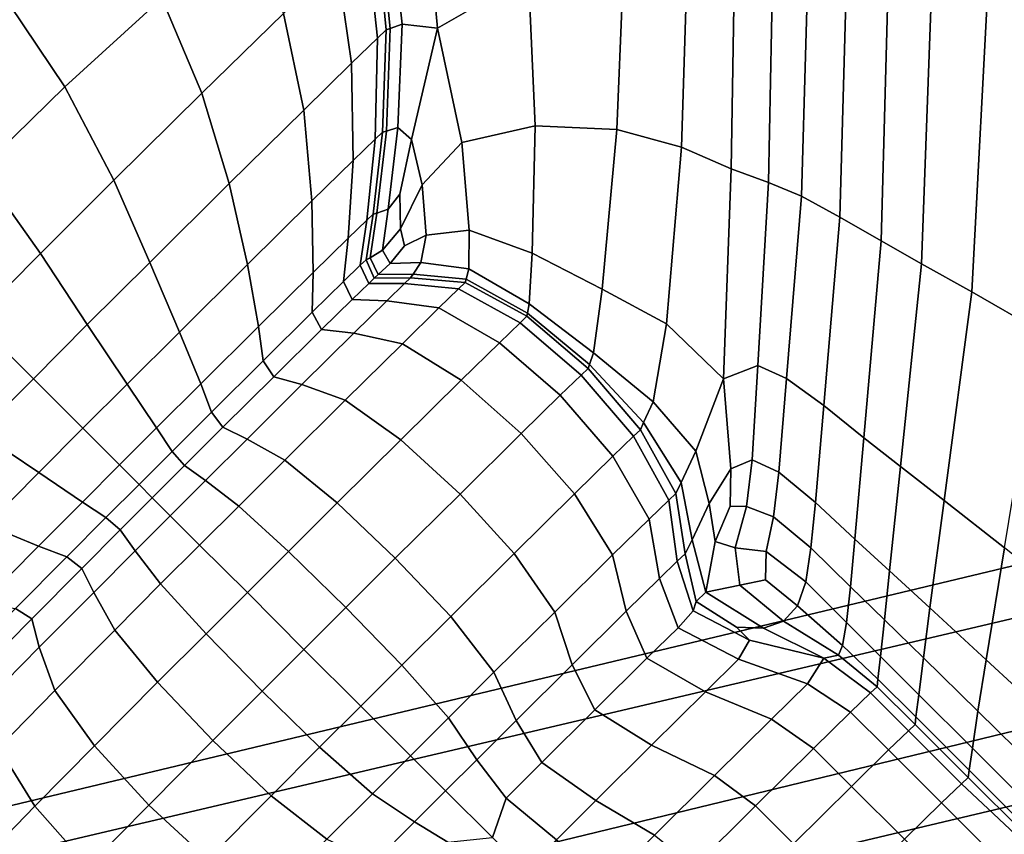
# Model space of a CAD drawing. Units: inches. Extents: x -86 to 154, y -69 to 171.
# Drawn here: x -15 to -10, y 98 to 102 of the extents above; entities that cross this region are included whole.
import ezdxf

# ---------------------------------------------------------------- set-up
doc = ezdxf.new("R2010")
doc.units = ezdxf.units.IN
doc.header["$MEASUREMENT"] = 0

msp = doc.modelspace()

# ---------------------------------------------------------------- linework, layer by layer
for points in [[(-82.8355, 89.1488, -10.9825), (-83.1513, 97.1516, -10.9825), (0.2273, 163.1575, -10.9825)], [(-83.1513, 97.1516, -10.9825), (-82.3663, 98.2715, -10.9825), (0.2273, 163.1575, -10.9825)], [(-78.2468, 84.6675, -10.9825), (-82.8355, 89.1488, -10.9825), (0.2273, 163.1575, -10.9825)], [(-82.3663, 98.2715, -10.9825), (-82.0598, 98.8961, -10.9825), (0.2273, 163.1575, -10.9825)], [(-82.0534, 99.296, -10.9825), (-82.1725, 99.7416, -10.9825), (0.2273, 163.1575, -10.9825)], [(-82.1725, 99.7416, -10.9825), (-75.8059, 117.2668, -10.9825), (0.2273, 163.1575, -10.9825)], [(-82.0598, 98.8961, -10.9825), (-82.0534, 99.296, -10.9825), (0.2273, 163.1575, -10.9825)], [(1.7387, 161.5875, -10.9825), (-78.2468, 84.6675, -10.9825), (0.2273, 163.1575, -10.9825)], [(-76.677, 83.1563, -10.9825), (-78.2468, 84.6675, -10.9825), (1.7387, 161.5875, -10.9825)], [(2.6736, 160.6865, -10.9825), (-76.677, 83.1563, -10.9825), (1.7387, 161.5875, -10.9825)], [(3.2951, 160.1679, -10.9825), (-76.677, 83.1563, -10.9825), (2.6736, 160.6865, -10.9825)], [(3.8664, 159.7448, -10.9825), (-76.677, 83.1563, -10.9825), (3.2951, 160.1679, -10.9825)], [(4.3417, 159.4842, -10.9825), (-76.677, 83.1563, -10.9825), (3.8664, 159.7448, -10.9825)], [(4.6757, 159.4566, -10.9825), (-76.677, 83.1563, -10.9825), (4.3417, 159.4842, -10.9825)], [(17.6509, 156.4643, -10.9825), (-76.677, 83.1563, -10.9825), (4.6757, 159.4566, -10.9825)], [(39.6775, 158.6669, -10.9825), (-76.677, 83.1563, -10.9825), (39.0928, 158.853, -10.9825)], [(39.0928, 158.853, -10.9825), (-76.677, 83.1563, -10.9825), (27.0185, 158.3976, -10.9825)], [(51.8607, 156.5104, -10.9825), (-76.677, 83.1563, -10.9825), (39.6775, 158.6669, -10.9825)], [(27.0185, 158.3976, -10.9825), (-76.677, 83.1563, -10.9825), (25.2494, 157.3998, -10.9825)], [(25.2494, 157.3998, -10.9825), (-76.677, 83.1563, -10.9825), (22.9279, 156.5548, -10.9825)], [(22.9279, 156.5548, -10.9825), (-76.677, 83.1563, -10.9825), (20.7245, 156.0117, -10.9825)], [(53.3124, 155.824, -10.9825), (-76.677, 83.1563, -10.9825), (51.8607, 156.5104, -10.9825)], [(17.8128, 156.2888, -10.9825), (-76.677, 83.1563, -10.9825), (17.6509, 156.4643, -10.9825)], [(18.0353, 156.1596, -10.9825), (-76.677, 83.1563, -10.9825), (17.8128, 156.2888, -10.9825)], [(18.4801, 156.0466, -10.9825), (-76.677, 83.1563, -10.9825), (18.0353, 156.1596, -10.9825)], [(19.3092, 155.9196, -10.9825), (-76.677, 83.1563, -10.9825), (18.4801, 156.0466, -10.9825)], [(20.7245, 156.0117, -10.9825), (-76.677, 83.1563, -10.9825), (19.3092, 155.9196, -10.9825)], [(73.5482, 119.1315, -10.9825), (-76.677, 83.1563, -10.9825), (53.3124, 155.824, -10.9825)], [(73.318, 118.4073, -10.9825), (-76.677, 83.1563, -10.9825), (73.5482, 119.1315, -10.9825)], [(-75.7762, 82.2213, -10.9825), (-76.677, 83.1563, -10.9825), (73.318, 118.4073, -10.9825)], [(73.0147, 117.3816, -10.9825), (-75.7762, 82.2213, -10.9825), (73.318, 118.4073, -10.9825)], [(72.6221, 115.9554, -10.9825), (-75.7762, 82.2213, -10.9825), (73.0147, 117.3816, -10.9825)], [(72.2619, 114.5072, -10.9825), (-75.7762, 82.2213, -10.9825), (72.6221, 115.9554, -10.9825)], [(72.0552, 113.4152, -10.9825), (-75.7762, 82.2213, -10.9825), (72.2619, 114.5072, -10.9825)], [(69.0775, 102.8553, -10.9825), (-75.7762, 82.2213, -10.9825), (72.0552, 113.4152, -10.9825)], [(-11.6109, 103.2447, 5.5503), (-11.9662, 103.2127, 5.5503), (-12.0311, 101.652, 5.5503), (-11.6643, 101.5506, 5.5503)], [(-11.3534, 103.1569, 5.4082), (-11.6109, 103.2447, 5.5503), (-11.6643, 101.5506, 5.5503), (-11.3816, 101.4291, 5.4082)], [(-12.5317, 102.523, 5.5503), (-12.6853, 103.1998, 5.5503), (-13.1158, 102.9595, 5.5503), (-13.0489, 102.2268, 5.5503)], [(-12.5317, 102.523, 5.5503), (-12.4938, 101.672, 5.5503), (-12.0311, 101.652, 5.5503), (-11.9662, 103.2127, 5.5503)], [(-11.3816, 101.4291, 5.4082), (-11.1715, 101.3503, 4.982), (-11.1369, 103.077, 4.982), (-11.3534, 103.1569, 5.4082)], [(-11.1715, 101.3503, 4.982), (-10.9844, 101.2723, 4.5558), (-10.9337, 103.0008, 4.5558), (-11.1369, 103.077, 4.982)], [(-10.9844, 101.2723, 4.5558), (-10.7658, 101.1544, 4.4137), (-10.7171, 102.9215, 4.4137), (-10.9337, 103.0008, 4.5558)], [(-13.0489, 102.2268, 5.5503), (-13.1158, 102.9595, 5.5503), (-13.3142, 102.8552, 5.5503), (-13.2495, 102.2499, 5.5503)], [(-14.9356, 102.9266, 8.2342), (-15.5549, 102.4787, 8.6315), (-15.1632, 101.8936, 8.5223), (-14.6119, 102.3958, 8.1458)], [(-10.7658, 101.1544, 4.4137), (-10.5323, 101.0189, 4.5619), (-10.483, 102.8381, 4.5626), (-10.7171, 102.9215, 4.4137)], [(67.885, 100.6381, -10.9825), (-75.7762, 82.2213, -10.9825), (69.0775, 102.8553, -10.9825)], [(-13.922, 102.3106, 7.4678), (-14.108, 102.8373, 7.5835), (-14.6119, 102.3958, 8.1458), (-14.3844, 101.8577, 7.9989)], [(-13.2495, 102.2499, 5.5503), (-13.3142, 102.8552, 5.5503), (-13.3764, 102.8279, 5.6082), (-13.317, 102.2252, 5.6082)], [(-10.5323, 101.0189, 4.5619), (-10.3019, 100.8898, 5.0066), (-10.234, 102.7488, 5.0095), (-10.483, 102.8381, 4.5626)], [(-13.3885, 102.1699, 6.1264), (-13.3395, 102.2164, 5.7819), (-13.3972, 102.8199, 5.7819), (-13.453, 102.7657, 6.1472)], [(-13.3395, 102.2164, 5.7819), (-13.317, 102.2252, 5.6082), (-13.3764, 102.8279, 5.6082), (-13.3972, 102.8199, 5.7819)], [(-13.3885, 102.1699, 6.1264), (-13.453, 102.7657, 6.1472), (-13.6202, 102.6052, 6.7799), (-13.5359, 102.0278, 6.6967)], [(-10.3019, 100.8898, 5.0066), (-10.0179, 100.7306, 5.4424), (-9.9179, 102.6314, 5.4453), (-10.234, 102.7488, 5.0095)], [(-13.5359, 102.0278, 6.6967), (-13.6202, 102.6052, 6.7799), (-13.922, 102.3106, 7.4678), (-13.8067, 101.7611, 7.3133)], [(-10.0179, 100.7306, 5.4424), (-9.6297, 100.5074, 5.5639), (-9.4837, 102.4679, 5.561), (-9.9179, 102.6314, 5.4453)], [(-13.0489, 102.2268, 5.5503), (-12.9094, 101.5776, 5.5503), (-12.4938, 101.672, 5.5503), (-12.5317, 102.523, 5.5503)], [(-16.0936, 101.9931, 8.8302), (-15.6405, 101.4273, 8.6992), (-15.1632, 101.8936, 8.5223), (-15.5549, 102.4787, 8.6315)], [(-14.3844, 101.8577, 7.9989), (-14.6119, 102.3958, 8.1458), (-15.1632, 101.8936, 8.5223), (-14.8845, 101.3642, 8.3488)], [(-13.8067, 101.7611, 7.3133), (-13.922, 102.3106, 7.4678), (-14.3844, 101.8577, 7.9989), (-14.2297, 101.3442, 7.7969)], [(-13.4021, 101.5971, 6.1017), (-13.3602, 101.6362, 5.7819), (-13.3395, 102.2164, 5.7819), (-13.3885, 102.1699, 6.1264)], [(-13.3602, 101.6362, 5.7819), (-13.3384, 101.6428, 5.6082), (-13.317, 102.2252, 5.6082), (-13.3395, 102.2164, 5.7819)], [(-13.317, 102.2252, 5.6082), (-13.3384, 101.6428, 5.6082), (-13.2726, 101.6623, 5.5503), (-13.2495, 102.2499, 5.5503)], [(-13.2495, 102.2499, 5.5503), (-13.2726, 101.6623, 5.5503), (-13.1952, 101.5941, 5.5503), (-13.0489, 102.2268, 5.5503)], [(-13.1952, 101.5941, 5.5503), (-13.1361, 101.3373, 5.5503), (-12.9094, 101.5776, 5.5503), (-13.0489, 102.2268, 5.5503)], [(-13.4021, 101.5971, 6.1017), (-13.3885, 102.1699, 6.1264), (-13.5359, 102.0278, 6.6967), (-13.5274, 101.4751, 6.5978)], [(-13.5274, 101.4751, 6.5978), (-13.5359, 102.0278, 6.6967), (-13.8067, 101.7611, 7.3133), (-13.7604, 101.2476, 7.1262)], [(-15.6405, 101.4273, 8.6992), (-15.3004, 100.9472, 8.4933), (-14.8845, 101.3642, 8.3488), (-15.1632, 101.8936, 8.5223)], [(-14.2297, 101.3442, 7.7969), (-14.3844, 101.8577, 7.9989), (-14.8845, 101.3642, 8.3488), (-14.6802, 100.8972, 8.1122)], [(-13.7604, 101.2476, 7.1262), (-13.8067, 101.7611, 7.3133), (-14.2297, 101.3442, 7.7969), (-14.1255, 100.8853, 7.5431)], [(-13.3384, 101.6428, 5.6082), (-13.3922, 101.1776, 5.6073), (-13.328, 101.1985, 5.5503), (-13.2726, 101.6623, 5.5503)], [(-13.2726, 101.6623, 5.5503), (-13.328, 101.1985, 5.5503), (-13.2619, 101.2836, 5.5503), (-13.1952, 101.5941, 5.5503)], [(-12.9094, 101.5776, 5.5503), (-12.8692, 101.0801, 5.5503), (-12.5122, 100.9503, 5.5503), (-12.4938, 101.672, 5.5503)], [(-12.4938, 101.672, 5.5503), (-12.5122, 100.9503, 5.5503), (-12.1142, 100.7449, 5.5503), (-12.0311, 101.652, 5.5503)], [(-13.4492, 101.1369, 6.0746), (-13.4136, 101.1703, 5.7786), (-13.3602, 101.6362, 5.7819), (-13.4021, 101.5971, 6.1017)], [(-13.4136, 101.1703, 5.7786), (-13.3922, 101.1776, 5.6073), (-13.3384, 101.6428, 5.6082), (-13.3602, 101.6362, 5.7819)], [(-11.6643, 101.5506, 5.5503), (-12.0311, 101.652, 5.5503), (-12.1142, 100.7449, 5.5503), (-11.7488, 100.5478, 5.5503)], [(-13.4492, 101.1369, 6.0746), (-13.4021, 101.5971, 6.1017), (-13.5274, 101.4751, 6.5978), (-13.5556, 101.0342, 6.5058)], [(-13.2619, 101.2836, 5.5503), (-13.2582, 101.0873, 5.5503), (-13.1361, 101.3373, 5.5503), (-13.1952, 101.5941, 5.5503)], [(-13.1361, 101.3373, 5.5503), (-13.1131, 101.0521, 5.5503), (-12.8692, 101.0801, 5.5503), (-12.9094, 101.5776, 5.5503)], [(-11.3816, 101.4291, 5.4082), (-11.6643, 101.5506, 5.5503), (-11.7488, 100.5478, 5.5503), (-11.4265, 100.2373, 5.4593)], [(-13.5556, 101.0342, 6.5058), (-13.5274, 101.4751, 6.5978), (-13.7604, 101.2476, 7.1262), (-13.7539, 100.8408, 6.9571)], [(-16.084, 100.9805, 8.7377), (-15.6739, 100.5708, 8.5141), (-15.3004, 100.9472, 8.4933), (-15.6405, 101.4273, 8.6992)], [(-11.4265, 100.2373, 5.4593), (-11.2314, 100.3128, 4.982), (-11.1715, 101.3503, 4.982), (-11.3816, 101.4291, 5.4082)], [(-15.3004, 100.9472, 8.4933), (-15.0349, 100.544, 8.2243), (-14.6802, 100.8972, 8.1122), (-14.8845, 101.3642, 8.3488)], [(-14.1255, 100.8853, 7.5431), (-14.2297, 101.3442, 7.7969), (-14.6802, 100.8972, 8.1122), (-14.5124, 100.5019, 7.8139)], [(-13.2582, 101.0873, 5.5503), (-13.2346, 100.9914, 5.5503), (-13.1131, 101.0521, 5.5503), (-13.1361, 101.3373, 5.5503)], [(-11.2314, 100.3128, 4.982), (-11.0685, 100.2392, 4.5558), (-10.9844, 101.2723, 4.5558), (-11.1715, 101.3503, 4.982)], [(-13.328, 101.1985, 5.5503), (-13.3606, 100.9669, 5.5503), (-13.2582, 101.0873, 5.5503), (-13.2619, 101.2836, 5.5503)], [(-11.0685, 100.2392, 4.5558), (-10.8573, 100.0855, 4.4137), (-10.7658, 101.1544, 4.4137), (-10.9844, 101.2723, 4.5558)], [(-13.7539, 100.8408, 6.9571), (-13.7604, 101.2476, 7.1262), (-14.1255, 100.8853, 7.5431), (-14.0638, 100.5333, 7.313)], [(-13.4863, 100.8808, 6.0467), (-13.4538, 100.9114, 5.7687), (-13.4136, 101.1703, 5.7786), (-13.4492, 101.1369, 6.0746)], [(-13.4538, 100.9114, 5.7687), (-13.4304, 100.924, 5.6049), (-13.3922, 101.1776, 5.6073), (-13.4136, 101.1703, 5.7786)], [(-13.3922, 101.1776, 5.6073), (-13.4304, 100.924, 5.6049), (-13.3606, 100.9669, 5.5503), (-13.328, 101.1985, 5.5503)], [(-10.8573, 100.0855, 4.4137), (-10.6303, 99.902, 4.5611), (-10.5323, 101.0189, 4.5619), (-10.7658, 101.1544, 4.4137)], [(-13.5818, 100.7887, 6.4437), (-13.4863, 100.8808, 6.0467), (-13.4492, 101.1369, 6.0746), (-13.5556, 101.0342, 6.5058)], [(-13.3606, 100.9669, 5.5503), (-13.3164, 100.8909, 5.5503), (-13.2346, 100.9914, 5.5503), (-13.2582, 101.0873, 5.5503)], [(-13.1437, 100.8966, 5.5503), (-13.1131, 101.0521, 5.5503), (-13.2346, 100.9914, 5.5503), (-13.3164, 100.8909, 5.5503)], [(-12.8702, 100.8609, 5.5503), (-12.8692, 101.0801, 5.5503), (-13.1131, 101.0521, 5.5503), (-13.1437, 100.8966, 5.5503)], [(-12.8702, 100.8609, 5.5503), (-12.5276, 100.6626, 5.5503), (-12.5122, 100.9503, 5.5503), (-12.8692, 101.0801, 5.5503)], [(-13.7596, 100.6143, 6.8565), (-13.5818, 100.7887, 6.4437), (-13.5556, 101.0342, 6.5058), (-13.7539, 100.8408, 6.9571)], [(-10.6303, 99.902, 4.5611), (-10.422, 99.7383, 5.0035), (-10.3019, 100.8898, 5.0066), (-10.5323, 101.0189, 4.5619)], [(-15.6739, 100.5708, 8.5141), (-15.3408, 100.2373, 8.2295), (-15.0349, 100.544, 8.2243), (-15.3004, 100.9472, 8.4933)], [(-13.4304, 100.924, 5.6049), (-13.3847, 100.8278, 5.6024), (-13.3164, 100.8909, 5.5503), (-13.3606, 100.9669, 5.5503)], [(-12.5276, 100.6626, 5.5503), (-12.1632, 100.3836, 5.5503), (-12.1142, 100.7449, 5.5503), (-12.5122, 100.9503, 5.5503)], [(-15.0349, 100.544, 8.2243), (-14.8087, 100.2061, 7.9041), (-14.5124, 100.5019, 7.8139), (-14.6802, 100.8972, 8.1122)], [(-14.0638, 100.5333, 7.313), (-14.1255, 100.8853, 7.5431), (-14.5124, 100.5019, 7.8139), (-14.3915, 100.2082, 7.5443)], [(-13.5321, 100.687, 6.4249), (-13.4387, 100.7771, 6.0297), (-13.4863, 100.8808, 6.0467), (-13.5818, 100.7887, 6.4437)], [(-13.4387, 100.7771, 6.0297), (-13.4074, 100.807, 5.7588), (-13.4538, 100.9114, 5.7687), (-13.4863, 100.8808, 6.0467)], [(-13.4074, 100.807, 5.7588), (-13.3847, 100.8278, 5.6024), (-13.4304, 100.924, 5.6049), (-13.4538, 100.9114, 5.7687)], [(-13.1858, 100.8309, 5.6016), (-13.1437, 100.8966, 5.5503), (-13.3164, 100.8909, 5.5503), (-13.3847, 100.8278, 5.6024)], [(-12.8866, 100.802, 5.6008), (-12.8702, 100.8609, 5.5503), (-13.1437, 100.8966, 5.5503), (-13.1858, 100.8309, 5.6016)], [(-10.422, 99.7383, 5.0035), (-10.1743, 99.5467, 5.4411), (-10.0179, 100.7306, 5.4424), (-10.3019, 100.8898, 5.0066)], [(-13.7596, 100.6143, 6.8565), (-13.7539, 100.8408, 6.9571), (-14.0638, 100.5333, 7.313), (-14.0375, 100.3387, 7.1822)], [(-13.201, 100.8092, 5.7555), (-13.1858, 100.8309, 5.6016), (-13.3847, 100.8278, 5.6024), (-13.4074, 100.807, 5.7588)], [(-12.8919, 100.7825, 5.7526), (-12.8866, 100.802, 5.6008), (-13.1858, 100.8309, 5.6016), (-13.201, 100.8092, 5.7555)], [(-12.8866, 100.802, 5.6008), (-12.5378, 100.6097, 5.5986), (-12.5276, 100.6626, 5.5503), (-12.8702, 100.8609, 5.5503)], [(-13.7059, 100.5169, 6.8387), (-13.5321, 100.687, 6.4249), (-13.5818, 100.7887, 6.4437), (-13.7596, 100.6143, 6.8565)], [(-13.2346, 100.7768, 6.0351), (-13.4387, 100.7771, 6.0297), (-13.5321, 100.687, 6.4249), (-13.3357, 100.6793, 6.4633)], [(-13.2346, 100.7768, 6.0351), (-13.201, 100.8092, 5.7555), (-13.4074, 100.807, 5.7588), (-13.4387, 100.7771, 6.0297)], [(-12.9291, 100.7468, 6.0437), (-13.2346, 100.7768, 6.0351), (-13.3357, 100.6793, 6.4633), (-13.0404, 100.6391, 6.5121)], [(-12.9291, 100.7468, 6.0437), (-12.8919, 100.7825, 5.7526), (-13.201, 100.8092, 5.7555), (-13.2346, 100.7768, 6.0351)], [(-12.5802, 100.5544, 6.0358), (-12.5411, 100.5917, 5.7438), (-12.8919, 100.7825, 5.7526), (-12.9291, 100.7468, 6.0437)], [(-12.5411, 100.5917, 5.7438), (-12.5378, 100.6097, 5.5986), (-12.8866, 100.802, 5.6008), (-12.8919, 100.7825, 5.7526)], [(-12.6974, 100.4414, 6.5249), (-12.5802, 100.5544, 6.0358), (-12.9291, 100.7468, 6.0437), (-13.0404, 100.6391, 6.5121)], [(-12.1632, 100.3836, 5.5503), (-11.8251, 100.1066, 5.5503), (-11.7488, 100.5478, 5.5503), (-12.1142, 100.7449, 5.5503)], [(-10.1743, 99.5467, 5.4411), (-9.8316, 99.277, 5.5746), (-9.6297, 100.5074, 5.5639), (-10.0179, 100.7306, 5.4424)], [(-13.3357, 100.6793, 6.4633), (-13.5321, 100.687, 6.4249), (-13.7059, 100.5169, 6.8387), (-13.5235, 100.4951, 6.9177)], [(-13.0404, 100.6391, 6.5121), (-13.3357, 100.6793, 6.4633), (-13.5235, 100.4951, 6.9177), (-13.2474, 100.4361, 7.016)], [(-12.5378, 100.6097, 5.5986), (-12.1855, 100.3172, 5.5972), (-12.1632, 100.3836, 5.5503), (-12.5276, 100.6626, 5.5503)], [(66.9104, 98.6242, -10.9825), (-75.7762, 82.2213, -10.9825), (67.885, 100.6381, -10.9825)], [(-13.7059, 100.5169, 6.8387), (-13.7596, 100.6143, 6.8565), (-14.0375, 100.3387, 7.1822), (-13.9776, 100.2473, 7.1651)], [(-12.9149, 100.2282, 7.0559), (-12.6974, 100.4414, 6.5249), (-13.0404, 100.6391, 6.5121), (-13.2474, 100.4361, 7.016)], [(-12.1941, 100.2948, 5.7379), (-12.1855, 100.3172, 5.5972), (-12.5378, 100.6097, 5.5986), (-12.5411, 100.5917, 5.7438)], [(-15.6739, 100.5708, 8.5141), (-16.0511, 100.1967, 8.4933), (-15.6478, 99.9312, 8.2243), (-15.3408, 100.2373, 8.2295)], [(-15.3408, 100.2373, 8.2295), (-15.0598, 99.9562, 7.9041), (-14.8087, 100.2061, 7.9041), (-15.0349, 100.544, 8.2243)], [(-12.3528, 100.143, 6.5223), (-12.2337, 100.2567, 6.0278), (-12.5802, 100.5544, 6.0358), (-12.6974, 100.4414, 6.5249)], [(-12.2337, 100.2567, 6.0278), (-12.1941, 100.2948, 5.7379), (-12.5411, 100.5917, 5.7438), (-12.5802, 100.5544, 6.0358)], [(-11.8251, 100.1066, 5.5503), (-11.5835, 99.8253, 5.5503), (-11.4265, 100.2373, 5.4593), (-11.7488, 100.5478, 5.5503)], [(-14.8087, 100.2061, 7.9041), (-14.6415, 99.9593, 7.6214), (-14.3915, 100.2082, 7.5443), (-14.5124, 100.5019, 7.8139)], [(-14.0375, 100.3387, 7.1822), (-14.0638, 100.5333, 7.313), (-14.3915, 100.2082, 7.5443), (-14.3307, 100.0471, 7.3938)], [(-13.5235, 100.4951, 6.9177), (-13.7059, 100.5169, 6.8387), (-13.9776, 100.2473, 7.1651), (-13.8182, 100.2042, 7.2762)], [(-13.2474, 100.4361, 7.016), (-13.5235, 100.4951, 6.9177), (-13.8182, 100.2042, 7.2762), (-13.5722, 100.1161, 7.4131)], [(-13.2571, 99.891, 7.4737), (-12.9149, 100.2282, 7.0559), (-13.2474, 100.4361, 7.016), (-13.5722, 100.1161, 7.4131)], [(-12.574, 99.926, 7.0608), (-12.3528, 100.143, 6.5223), (-12.6974, 100.4414, 6.5249), (-12.9149, 100.2282, 7.0559)], [(-12.1855, 100.3172, 5.5972), (-11.879, 99.9881, 5.5986), (-11.8251, 100.1066, 5.5503), (-12.1632, 100.3836, 5.5503)], [(-13.9776, 100.2473, 7.1651), (-14.0375, 100.3387, 7.1822), (-14.3307, 100.0471, 7.3938), (-14.2652, 99.9628, 7.3772)], [(-12.1941, 100.2948, 5.7379), (-11.8971, 99.948, 5.7438), (-11.879, 99.9881, 5.5986), (-12.1855, 100.3172, 5.5972)], [(-12.2337, 100.2567, 6.0278), (-11.936, 99.9109, 6.0358), (-11.8971, 99.948, 5.7438), (-12.1941, 100.2948, 5.7379)], [(-11.2314, 100.3128, 4.982), (-11.4265, 100.2373, 5.4593), (-11.3845, 99.7264, 5.4082), (-11.2628, 99.7773, 4.982)], [(-11.0685, 100.2392, 4.5558), (-11.2314, 100.3128, 4.982), (-11.2628, 99.7773, 4.982), (-11.1118, 99.7062, 4.5558)], [(-15.3408, 100.2373, 8.2295), (-15.6478, 99.9312, 8.2243), (-15.3103, 99.7046, 7.9041), (-15.0598, 99.9562, 7.9041)], [(-15.0598, 99.9562, 7.9041), (-14.8524, 99.7488, 7.6214), (-14.6415, 99.9593, 7.6214), (-14.8087, 100.2061, 7.9041)], [(-14.6415, 99.9593, 7.6214), (-14.5537, 99.8247, 7.4643), (-14.3307, 100.0471, 7.3938), (-14.3915, 100.2082, 7.5443)], [(-13.8182, 100.2042, 7.2762), (-13.9776, 100.2473, 7.1651), (-14.2652, 99.9628, 7.3772), (-14.1279, 99.8951, 7.5091)], [(-13.5722, 100.1161, 7.4131), (-13.8182, 100.2042, 7.2762), (-14.1279, 99.8951, 7.5091), (-13.9145, 99.7759, 7.671)], [(-12.9203, 99.5825, 7.483), (-12.574, 99.926, 7.0608), (-12.9149, 100.2282, 7.0559), (-13.2571, 99.891, 7.4737)], [(-12.3528, 100.143, 6.5223), (-12.0532, 99.7985, 6.5249), (-11.936, 99.9109, 6.0358), (-12.2337, 100.2567, 6.0278)], [(-11.5835, 99.8253, 5.5503), (-11.5064, 99.5287, 5.5503), (-11.3845, 99.7264, 5.4082), (-11.4265, 100.2373, 5.4593)], [(-11.1118, 99.7062, 4.5558), (-10.9035, 99.5347, 4.4137), (-10.8573, 100.0855, 4.4137), (-11.0685, 100.2392, 4.5558)], [(-13.6181, 99.532, 7.7447), (-13.2571, 99.891, 7.4737), (-13.5722, 100.1161, 7.4131), (-13.9145, 99.7759, 7.671)], [(-12.574, 99.926, 7.0608), (-12.2713, 99.5847, 7.0539), (-12.0532, 99.7985, 6.5249), (-12.3528, 100.143, 6.5223)], [(-11.879, 99.9881, 5.5986), (-11.6666, 99.648, 5.6014), (-11.5835, 99.8253, 5.5503), (-11.8251, 100.1066, 5.5503)], [(-14.5537, 99.8247, 7.4643), (-14.4829, 99.7454, 7.4479), (-14.2652, 99.9628, 7.3772), (-14.3307, 100.0471, 7.3938)], [(-10.9035, 99.5347, 4.4137), (-10.6808, 99.3272, 4.5607), (-10.6303, 99.902, 4.5611), (-10.8573, 100.0855, 4.4137)], [(-11.8971, 99.948, 5.7438), (-11.6972, 99.5867, 5.7548), (-11.6666, 99.648, 5.6014), (-11.879, 99.9881, 5.5986)], [(-15.6478, 99.9312, 8.2243), (-16.0007, 99.5766, 8.1122), (-15.605, 99.4082, 7.8139), (-15.3103, 99.7046, 7.9041)], [(-15.0598, 99.9562, 7.9041), (-15.3103, 99.7046, 7.9041), (-15.0621, 99.5373, 7.6214), (-14.8524, 99.7488, 7.6214)], [(-14.8524, 99.7488, 7.6214), (-14.7412, 99.6377, 7.4643), (-14.5537, 99.8247, 7.4643), (-14.6415, 99.9593, 7.6214)], [(-14.3647, 99.6598, 7.5867), (-14.1279, 99.8951, 7.5091), (-14.2652, 99.9628, 7.3772), (-14.4829, 99.7454, 7.4479)], [(-12.9203, 99.5825, 7.483), (-12.6128, 99.2462, 7.4657), (-12.2713, 99.5847, 7.0539), (-12.574, 99.926, 7.0608)], [(-11.936, 99.9109, 6.0358), (-11.7368, 99.5482, 6.0439), (-11.6972, 99.5867, 5.7548), (-11.8971, 99.948, 5.7438)], [(-14.1761, 99.5146, 7.757), (-13.9145, 99.7759, 7.671), (-14.1279, 99.8951, 7.5091), (-14.3647, 99.6598, 7.5867)], [(-13.2881, 99.2183, 7.7559), (-12.9203, 99.5825, 7.483), (-13.2571, 99.891, 7.4737), (-13.6181, 99.532, 7.7447)], [(-12.0532, 99.7985, 6.5249), (-11.8482, 99.4408, 6.5019), (-11.7368, 99.5482, 6.0439), (-11.936, 99.9109, 6.0358)], [(-10.422, 99.7383, 5.0035), (-10.6303, 99.902, 4.5611), (-10.6808, 99.3272, 4.5607), (-10.4837, 99.1463, 5.0019)], [(-14.7412, 99.6377, 7.4643), (-14.6664, 99.5622, 7.4479), (-14.4829, 99.7454, 7.4479), (-14.5537, 99.8247, 7.4643)], [(-11.6666, 99.648, 5.6014), (-11.6028, 99.3221, 5.6038), (-11.5064, 99.5287, 5.5503), (-11.5835, 99.8253, 5.5503)], [(-13.8934, 99.2566, 7.835), (-13.6181, 99.532, 7.7447), (-13.9145, 99.7759, 7.671), (-14.1761, 99.5146, 7.757)], [(-12.2713, 99.5847, 7.0539), (-12.0556, 99.2378, 6.9898), (-11.8482, 99.4408, 6.5019), (-12.0532, 99.7985, 6.5249)], [(-11.2628, 99.7773, 4.982), (-11.3845, 99.7264, 5.4082), (-11.3872, 99.5132, 5.3029), (-11.2953, 99.5119, 4.9938)], [(-11.1118, 99.7062, 4.5558), (-11.2628, 99.7773, 4.982), (-11.2953, 99.5119, 4.9938), (-11.1417, 99.4529, 4.5765)], [(-15.3103, 99.7046, 7.9041), (-15.605, 99.4082, 7.8139), (-15.3114, 99.2873, 7.5443), (-15.0621, 99.5373, 7.6214)], [(-14.8524, 99.7488, 7.6214), (-15.0621, 99.5373, 7.6214), (-14.9289, 99.4496, 7.4643), (-14.7412, 99.6377, 7.4643)], [(-14.5641, 99.4599, 7.5867), (-14.3647, 99.6598, 7.5867), (-14.4829, 99.7454, 7.4479), (-14.6664, 99.5622, 7.4479)], [(-11.5064, 99.5287, 5.5503), (-11.473, 99.3144, 5.42), (-11.3872, 99.5132, 5.3029), (-11.3845, 99.7264, 5.4082)], [(-11.1417, 99.4529, 4.5765), (-10.93, 99.2767, 4.4374), (-10.9035, 99.5347, 4.4137), (-11.1118, 99.7062, 4.5558)], [(-10.1743, 99.5467, 5.4411), (-10.422, 99.7383, 5.0035), (-10.4837, 99.1463, 5.0019), (-10.2546, 98.937, 5.4405)], [(-14.3976, 99.2934, 7.757), (-14.1761, 99.5146, 7.757), (-14.3647, 99.6598, 7.5867), (-14.5641, 99.4599, 7.5867)], [(-11.6972, 99.5867, 5.7548), (-11.6438, 99.2431, 5.7644), (-11.6028, 99.3221, 5.6038), (-11.6666, 99.648, 5.6014)], [(-14.7412, 99.6377, 7.4643), (-14.9289, 99.4496, 7.4643), (-14.8491, 99.3792, 7.4479), (-14.6664, 99.5622, 7.4479)], [(-15.0621, 99.5373, 7.6214), (-15.3114, 99.2873, 7.5443), (-15.1513, 99.2266, 7.3938), (-14.9289, 99.4496, 7.4643)], [(-14.8491, 99.3792, 7.4479), (-14.7633, 99.2606, 7.5867), (-14.5641, 99.4599, 7.5867), (-14.6664, 99.5622, 7.4479)], [(-13.2881, 99.2183, 7.7559), (-12.9735, 98.8882, 7.7307), (-12.6128, 99.2462, 7.4657), (-12.9203, 99.5825, 7.483)], [(-12.6128, 99.2462, 7.4657), (-12.3832, 98.9133, 7.3685), (-12.0556, 99.2378, 6.9898), (-12.2713, 99.5847, 7.0539)], [(-11.7368, 99.5482, 6.0439), (-11.8482, 99.4408, 6.5019), (-11.7888, 99.1029, 6.4223), (-11.6886, 99.2012, 6.0359)], [(-11.7368, 99.5482, 6.0439), (-11.6886, 99.2012, 6.0359), (-11.6438, 99.2431, 5.7644), (-11.6972, 99.5867, 5.7548)], [(-10.93, 99.2767, 4.4374), (-10.7064, 99.0564, 4.5813), (-10.6808, 99.3272, 4.5607), (-10.9035, 99.5347, 4.4137)], [(-9.8316, 99.277, 5.5746), (-10.1743, 99.5467, 5.4411), (-10.2546, 98.937, 5.4405), (-9.9356, 98.6428, 5.5802)], [(-14.1268, 99.0237, 7.8349), (-13.8934, 99.2566, 7.835), (-14.1761, 99.5146, 7.757), (-14.3976, 99.2934, 7.757)], [(-13.568, 98.9395, 7.8468), (-13.2881, 99.2183, 7.7559), (-13.6181, 99.532, 7.7447), (-13.8934, 99.2566, 7.835)], [(-11.6028, 99.3221, 5.6038), (-11.5261, 99.0261, 5.5309), (-11.473, 99.3144, 5.42), (-11.5064, 99.5287, 5.5503)], [(-11.3872, 99.5132, 5.3029), (-11.473, 99.3144, 5.42), (-11.3602, 99.2782, 5.0293), (-11.2953, 99.5119, 4.9938)], [(-11.2953, 99.5119, 4.9938), (-11.3602, 99.2782, 5.0293), (-11.1843, 99.2572, 4.6386), (-11.1417, 99.4529, 4.5765)], [(-14.9289, 99.4496, 7.4643), (-15.1513, 99.2266, 7.3938), (-15.0664, 99.1612, 7.3772), (-14.8491, 99.3792, 7.4479)], [(-14.7633, 99.2606, 7.5867), (-14.6188, 99.073, 7.757), (-14.3976, 99.2934, 7.757), (-14.5641, 99.4599, 7.5867)], [(-11.8482, 99.4408, 6.5019), (-12.0556, 99.2378, 6.9898), (-11.9778, 98.9176, 6.823), (-11.7888, 99.1029, 6.4223)], [(-11.1843, 99.2572, 4.6386), (-10.959, 99.0842, 4.5084), (-10.93, 99.2767, 4.4374), (-11.1417, 99.4529, 4.5765)], [(-15.605, 99.4082, 7.8139), (-15.9894, 99.0221, 7.5431), (-15.6373, 98.9605, 7.313), (-15.3114, 99.2873, 7.5443)], [(-15.0664, 99.1612, 7.3772), (-14.9985, 99.0248, 7.5091), (-14.7633, 99.2606, 7.5867), (-14.8491, 99.3792, 7.4479)], [(-11.6438, 99.2431, 5.7644), (-11.5813, 98.9726, 5.7866), (-11.5261, 99.0261, 5.5309), (-11.6028, 99.3221, 5.6038)], [(-11.473, 99.3144, 5.42), (-11.5261, 99.0261, 5.5309), (-11.3332, 99.066, 5.0905), (-11.3602, 99.2782, 5.0293)], [(-10.4837, 99.1463, 5.0019), (-10.6808, 99.3272, 4.5607), (-10.7064, 99.0564, 4.5813), (-10.5134, 98.8685, 5.0131)], [(-15.3114, 99.2873, 7.5443), (-15.6373, 98.9605, 7.313), (-15.4422, 98.9341, 7.1822), (-15.1513, 99.2266, 7.3938)], [(-14.9985, 99.0248, 7.5091), (-14.8795, 98.8107, 7.671), (-14.6188, 99.073, 7.757), (-14.7633, 99.2606, 7.5867)], [(-14.6188, 99.073, 7.757), (-14.3607, 98.7896, 7.835), (-14.1268, 99.0237, 7.8349), (-14.3976, 99.2934, 7.757)], [(-13.8058, 98.7015, 7.8468), (-13.568, 98.9395, 7.8468), (-13.8934, 99.2566, 7.835), (-14.1268, 99.0237, 7.8349)], [(-11.3602, 99.2782, 5.0293), (-11.3332, 99.066, 5.0905), (-11.1872, 99.0959, 4.7881), (-11.1843, 99.2572, 4.6386)], [(-11.1872, 99.0959, 4.7881), (-11.0057, 98.9491, 4.7234), (-10.959, 99.0842, 4.5084), (-11.1843, 99.2572, 4.6386)], [(-10.959, 99.0842, 4.5084), (-10.729, 98.8537, 4.6434), (-10.7064, 99.0564, 4.5813), (-10.93, 99.2767, 4.4374)], [(-9.4742, 98.9917, 5.432), (-9.8316, 99.277, 5.5746), (-9.9356, 98.6428, 5.5802), (-9.5993, 98.3309, 5.4423)], [(-15.1513, 99.2266, 7.3938), (-15.4422, 98.9341, 7.1822), (-15.3504, 98.8744, 7.1651), (-15.0664, 99.1612, 7.3772)], [(-13.568, 98.9395, 7.8468), (-13.2502, 98.6125, 7.8189), (-12.9735, 98.8882, 7.7307), (-13.2881, 99.2183, 7.7559)], [(-12.9735, 98.8882, 7.7307), (-12.7286, 98.5712, 7.6116), (-12.3832, 98.9133, 7.3685), (-12.6128, 99.2462, 7.4657)], [(-12.2839, 98.6142, 7.1378), (-11.9778, 98.9176, 6.823), (-12.0556, 99.2378, 6.9898), (-12.3832, 98.9133, 7.3685)], [(-11.6886, 99.2012, 6.0359), (-11.7888, 99.1029, 6.4223), (-11.6837, 98.8241, 6.3679), (-11.5984, 98.9193, 6.0323)], [(-11.6886, 99.2012, 6.0359), (-11.5984, 98.9193, 6.0323), (-11.5813, 98.9726, 5.7866), (-11.6438, 99.2431, 5.7644)], [(-15.0664, 99.1612, 7.3772), (-15.3504, 98.8744, 7.1651), (-15.3081, 98.7139, 7.2762), (-14.9985, 99.0248, 7.5091)], [(-10.2546, 98.937, 5.4405), (-10.4837, 99.1463, 5.0019), (-10.5134, 98.8685, 5.0131), (-10.2921, 98.6525, 5.4435)], [(-11.7888, 99.1029, 6.4223), (-11.9778, 98.9176, 6.823), (-11.8605, 98.6507, 6.7122), (-11.6837, 98.8241, 6.3679)], [(-11.3332, 99.066, 5.0905), (-11.0849, 98.8623, 5.1793), (-11.0057, 98.9491, 4.7234), (-11.1872, 99.0959, 4.7881)], [(-14.8795, 98.8107, 7.671), (-14.6361, 98.5144, 7.7447), (-14.3607, 98.7896, 7.835), (-14.6188, 99.073, 7.757)], [(-11.5261, 99.0261, 5.5309), (-11.1988, 98.8226, 5.6315), (-11.0849, 98.8623, 5.1793), (-11.3332, 99.066, 5.0905)], [(-11.0057, 98.9491, 4.7234), (-10.7507, 98.7231, 4.8535), (-10.729, 98.8537, 4.6434), (-10.959, 99.0842, 4.5084)], [(-10.5134, 98.8685, 5.0131), (-10.7064, 99.0564, 4.5813), (-10.729, 98.8537, 4.6434), (-10.5359, 98.6611, 5.0485)], [(-14.9985, 99.0248, 7.5091), (-15.3081, 98.7139, 7.2762), (-15.2193, 98.4684, 7.4131), (-14.8795, 98.8107, 7.671)], [(-14.3607, 98.7896, 7.835), (-14.0427, 98.4645, 7.8468), (-13.8058, 98.7015, 7.8468), (-14.1268, 99.0237, 7.8349)], [(-11.5261, 99.0261, 5.5309), (-11.5813, 98.9726, 5.7866), (-11.3519, 98.8267, 5.8357), (-11.1988, 98.8226, 5.6315)], [(-15.4422, 98.9341, 7.1822), (-15.7179, 98.6552, 6.8565), (-15.6194, 98.6016, 6.8387), (-15.3504, 98.8744, 7.1651)], [(-13.8058, 98.7015, 7.8468), (-13.483, 98.3793, 7.8188), (-13.2502, 98.6125, 7.8189), (-13.568, 98.9395, 7.8468)], [(-11.6837, 98.8241, 6.3679), (-11.3399, 98.6454, 6.4206), (-11.2783, 98.7536, 6.0533), (-11.5984, 98.9193, 6.0323)], [(-11.5984, 98.9193, 6.0323), (-11.2783, 98.7536, 6.0533), (-11.3519, 98.8267, 5.8357), (-11.5813, 98.9726, 5.7866)], [(-11.0849, 98.8623, 5.1793), (-10.7733, 98.6687, 5.318), (-10.7507, 98.7231, 4.8535), (-11.0057, 98.9491, 4.7234)], [(-9.9356, 98.6428, 5.5802), (-10.2546, 98.937, 5.4405), (-10.2921, 98.6525, 5.4435), (-9.9823, 98.3504, 5.5831)], [(-15.3504, 98.8744, 7.1651), (-15.6194, 98.6016, 6.8387), (-15.5986, 98.4197, 6.9177), (-15.3081, 98.7139, 7.2762)], [(-13.2502, 98.6125, 7.8189), (-12.9864, 98.3134, 7.6926), (-12.7286, 98.5712, 7.6116), (-12.9735, 98.8882, 7.7307)], [(-12.6024, 98.2986, 7.3415), (-12.2839, 98.6142, 7.1378), (-12.3832, 98.9133, 7.3685), (-12.7286, 98.5712, 7.6116)], [(-12.155, 98.3585, 6.9839), (-11.8605, 98.6507, 6.7122), (-11.9778, 98.9176, 6.823), (-12.2839, 98.6142, 7.1378)], [(-10.2921, 98.6525, 5.4435), (-10.5134, 98.8685, 5.0131), (-10.5359, 98.6611, 5.0485), (-10.3185, 98.4436, 5.453)], [(-14.6361, 98.5144, 7.7447), (-14.8795, 98.8107, 7.671), (-15.2193, 98.4684, 7.4131), (-14.9945, 98.1534, 7.4737)], [(-11.8605, 98.6507, 6.7122), (-11.5281, 98.4613, 6.8159), (-11.3399, 98.6454, 6.4206), (-11.6837, 98.8241, 6.3679)], [(-10.8563, 98.6508, 5.9243), (-11.1988, 98.8226, 5.6315), (-11.3519, 98.8267, 5.8357), (-11.2783, 98.7536, 6.0533)], [(-11.1988, 98.8226, 5.6315), (-10.8563, 98.6508, 5.9243), (-10.7733, 98.6687, 5.318), (-11.0849, 98.8623, 5.1793)], [(-10.5359, 98.6611, 5.0485), (-10.729, 98.8537, 4.6434), (-10.7507, 98.7231, 4.8535), (-10.5499, 98.5325, 5.1923)], [(-14.6361, 98.5144, 7.7447), (-14.3226, 98.1843, 7.7559), (-14.0427, 98.4645, 7.8468), (-14.3607, 98.7896, 7.835)], [(-11.3399, 98.6454, 6.4206), (-10.9497, 98.5061, 6.5001), (-10.8563, 98.6508, 5.9243), (-11.2783, 98.7536, 6.0533)], [(-15.3081, 98.7139, 7.2762), (-15.5986, 98.4197, 6.9177), (-15.5395, 98.1434, 7.016), (-15.2193, 98.4684, 7.4131)], [(-13.8058, 98.7015, 7.8468), (-14.0427, 98.4645, 7.8468), (-13.7168, 98.1465, 7.8189), (-13.483, 98.3793, 7.8188)], [(-10.7733, 98.6687, 5.318), (-10.5543, 98.4895, 5.5287), (-10.5499, 98.5325, 5.1923), (-10.7507, 98.7231, 4.8535)], [(-12.155, 98.3585, 6.9839), (-11.8336, 98.1586, 7.1177), (-11.5281, 98.4613, 6.8159), (-11.8605, 98.6507, 6.7122)], [(-11.5281, 98.4613, 6.8159), (-11.1544, 98.3052, 6.9734), (-10.9497, 98.5061, 6.5001), (-11.3399, 98.6454, 6.4206)], [(-10.5925, 98.4545, 5.9944), (-10.8563, 98.6508, 5.9243), (-10.9497, 98.5061, 6.5001), (-10.7052, 98.345, 6.5264)], [(-10.8563, 98.6508, 5.9243), (-10.5925, 98.4545, 5.9944), (-10.5543, 98.4895, 5.5287), (-10.7733, 98.6687, 5.318)], [(-10.3185, 98.4436, 5.453), (-10.5359, 98.6611, 5.0485), (-10.5499, 98.5325, 5.1923), (-10.334, 98.3179, 5.5247)], [(-9.9823, 98.3504, 5.5831), (-10.2921, 98.6525, 5.4435), (-10.3185, 98.4436, 5.453), (-10.0141, 98.1409, 5.5861)], [(-9.5993, 98.3309, 5.4423), (-9.9356, 98.6428, 5.5802), (-9.9823, 98.3504, 5.5831), (-9.6551, 98.0288, 5.4475)], [(-75.2577, 81.5998, -10.9825), (-75.7762, 82.2213, -10.9825), (66.9104, 98.6242, -10.9825)], [(-74.8347, 81.0286, -10.9825), (-75.2577, 81.5998, -10.9825), (66.9104, 98.6242, -10.9825)], [(-74.5741, 80.5532, -10.9825), (-74.8347, 81.0286, -10.9825), (66.9104, 98.6242, -10.9825)], [(-74.5466, 80.2193, -10.9825), (-74.5741, 80.5532, -10.9825), (66.9104, 98.6242, -10.9825)], [(-71.5566, 67.244, -10.9825), (-74.5466, 80.2193, -10.9825), (66.9104, 98.6242, -10.9825)], [(-71.3811, 67.0821, -10.9825), (-71.5566, 67.244, -10.9825), (66.9104, 98.6242, -10.9825)], [(66.6446, 97.1083, -10.9825), (-71.3811, 67.0821, -10.9825), (66.9104, 98.6242, -10.9825)], [(-13.483, 98.3793, 7.8188), (-13.2019, 98.0978, 7.6925), (-12.9864, 98.3134, 7.6926), (-13.2502, 98.6125, 7.8189)], [(-12.4566, 98.0585, 7.1605), (-12.155, 98.3585, 6.9839), (-12.2839, 98.6142, 7.1378), (-12.6024, 98.2986, 7.3415)], [(-12.9864, 98.3134, 7.6926), (-12.8257, 98.0753, 7.4094), (-12.6024, 98.2986, 7.3415), (-12.7286, 98.5712, 7.6116)], [(-10.5543, 98.4895, 5.5287), (-10.3391, 98.2759, 5.714), (-10.334, 98.3179, 5.5247), (-10.5499, 98.5325, 5.1923)], [(-14.3226, 98.1843, 7.7559), (-14.6361, 98.5144, 7.7447), (-14.9945, 98.1534, 7.4737), (-14.6863, 97.8164, 7.483)], [(-10.7052, 98.345, 6.5264), (-10.9497, 98.5061, 6.5001), (-11.1544, 98.3052, 6.9734), (-10.9149, 98.1396, 7.0239)], [(-10.5925, 98.4545, 5.9944), (-10.3767, 98.2394, 6.0407), (-10.3391, 98.2759, 5.714), (-10.5543, 98.4895, 5.5287)], [(-14.9945, 98.1534, 7.4737), (-15.2193, 98.4684, 7.4131), (-15.5395, 98.1434, 7.016), (-15.3318, 97.8111, 7.0559)], [(-14.0427, 98.4645, 7.8468), (-14.3226, 98.1843, 7.7559), (-13.9913, 97.8697, 7.7307), (-13.7168, 98.1465, 7.8189)], [(-11.8336, 98.1586, 7.1177), (-11.4774, 97.9857, 7.3236), (-11.1544, 98.3052, 6.9734), (-11.5281, 98.4613, 6.8159)], [(-10.3767, 98.2394, 6.0407), (-10.5925, 98.4545, 5.9944), (-10.7052, 98.345, 6.5264), (-10.4895, 98.1306, 6.5246)], [(-10.0141, 98.1409, 5.5861), (-10.3185, 98.4436, 5.453), (-10.334, 98.3179, 5.5247), (-10.0322, 98.0164, 5.6351)], [(-13.483, 98.3793, 7.8188), (-13.7168, 98.1465, 7.8189), (-13.4172, 97.8824, 7.6926), (-13.2019, 98.0978, 7.6925)], [(-13.2019, 98.0978, 7.6925), (-13.0022, 97.8984, 7.4094), (-12.8257, 98.0753, 7.4094), (-12.9864, 98.3134, 7.6926)], [(-12.4566, 98.0585, 7.1605), (-12.1504, 97.8431, 7.3089), (-11.8336, 98.1586, 7.1177), (-12.155, 98.3585, 6.9839)], [(-11.2445, 97.813, 7.3865), (-10.9149, 98.1396, 7.0239), (-11.1544, 98.3052, 6.9734), (-11.4774, 97.9857, 7.3236)], [(-10.4895, 98.1306, 6.5246), (-10.7052, 98.345, 6.5264), (-10.9149, 98.1396, 7.0239), (-10.6996, 97.9239, 7.0181)], [(-10.3391, 98.2759, 5.714), (-10.0381, 97.9745, 5.7763), (-10.0322, 98.0164, 5.6351), (-10.334, 98.3179, 5.5247)], [(-9.6551, 98.0288, 5.4475), (-9.9823, 98.3504, 5.5831), (-10.0141, 98.1409, 5.5861), (-9.6921, 97.8196, 5.4521)], [(-12.8257, 98.0753, 7.4094), (-12.6582, 97.8575, 7.2194), (-12.4566, 98.0585, 7.1605), (-12.6024, 98.2986, 7.3415)], [(-10.3767, 98.2394, 6.0407), (-10.0758, 97.9389, 6.0558), (-10.0381, 97.9745, 5.7763), (-10.3391, 98.2759, 5.714)], [(-10.3767, 98.2394, 6.0407), (-10.4895, 98.1306, 6.5246), (-10.1886, 97.8297, 6.52), (-10.0758, 97.9389, 6.0558)], [(-15.3318, 97.8111, 7.0559), (-15.5395, 98.1434, 7.016), (-15.743, 97.9365, 6.5121), (-15.5448, 97.5938, 6.5249)], [(-14.6863, 97.8164, 7.483), (-14.9945, 98.1534, 7.4737), (-15.3318, 97.8111, 7.0559), (-15.0292, 97.4699, 7.0608)], [(-14.3503, 97.5088, 7.4657), (-13.9913, 97.8697, 7.7307), (-14.3226, 98.1843, 7.7559), (-14.6863, 97.8164, 7.483)], [(-13.7168, 98.1465, 7.8189), (-13.9913, 97.8697, 7.7307), (-13.6755, 97.6242, 7.6116), (-13.4172, 97.8824, 7.6926)], [(-12.1504, 97.8431, 7.3089), (-11.8172, 97.647, 7.5401), (-11.4774, 97.9857, 7.3236), (-11.8336, 98.1586, 7.1177)], [(-11.0285, 97.598, 7.3737), (-10.6996, 97.9239, 7.0181), (-10.9149, 98.1396, 7.0239), (-11.2445, 97.813, 7.3865)], [(-9.6921, 97.8196, 5.4521), (-10.0141, 98.1409, 5.5861), (-10.0322, 98.0164, 5.6351), (-9.7126, 97.6971, 5.5031)], [(-13.2019, 98.0978, 7.6925), (-13.4172, 97.8824, 7.6926), (-13.1793, 97.7218, 7.4094), (-13.0022, 97.8984, 7.4094)], [(-10.4895, 98.1306, 6.5246), (-10.6996, 97.9239, 7.0181), (-10.3987, 97.624, 7.0064), (-10.1886, 97.8297, 6.52)], [(-13.0022, 97.8984, 7.4094), (-12.7369, 97.6331, 7.1289), (-12.6582, 97.8575, 7.2194), (-12.8257, 98.0753, 7.4094)], [(-12.3725, 97.6203, 7.3725), (-12.1504, 97.8431, 7.3089), (-12.4566, 98.0585, 7.1605), (-12.6582, 97.8575, 7.2194)], [(-11.5915, 97.4671, 7.6078), (-11.2445, 97.813, 7.3865), (-11.4774, 97.9857, 7.3236), (-11.8172, 97.647, 7.5401)], [(-10.0758, 97.9389, 6.0558), (-9.6509, 97.5401, 5.9412), (-9.7193, 97.6567, 5.6476), (-10.0381, 97.9745, 5.7763)], [(-10.0381, 97.9745, 5.7763), (-9.7193, 97.6567, 5.6476), (-9.7126, 97.6971, 5.5031), (-10.0322, 98.0164, 5.6351)], [(-10.6996, 97.9239, 7.0181), (-11.0285, 97.598, 7.3737), (-10.7281, 97.297, 7.3522), (-10.3987, 97.624, 7.0064)], [(-10.0758, 97.9389, 6.0558), (-10.1886, 97.8297, 6.52), (-9.7866, 97.4272, 6.5091), (-9.6509, 97.5401, 5.9412)], [(-14.0174, 97.2797, 7.3685), (-13.6755, 97.6242, 7.6116), (-13.9913, 97.8697, 7.7307), (-14.3503, 97.5088, 7.4657)], [(-13.4172, 97.8824, 7.6926), (-13.6755, 97.6242, 7.6116), (-13.4024, 97.4981, 7.3415), (-13.1793, 97.7218, 7.4094)], [(-13.0022, 97.8984, 7.4094), (-13.1793, 97.7218, 7.4094), (-12.9903, 97.6067, 7.1382), (-12.7369, 97.6331, 7.1289)], [(-12.549, 97.4447, 7.3723), (-12.3725, 97.6203, 7.3725), (-12.6582, 97.8575, 7.2194), (-12.7369, 97.6331, 7.1289)], [(-15.0292, 97.4699, 7.0608), (-15.3318, 97.8111, 7.0559), (-15.5448, 97.5938, 6.5249), (-15.2463, 97.2492, 6.5223)], [(-14.6888, 97.1672, 7.0539), (-14.3503, 97.5088, 7.4657), (-14.6863, 97.8164, 7.483), (-15.0292, 97.4699, 7.0608)], [(-12.0721, 97.3931, 7.612), (-11.8172, 97.647, 7.5401), (-12.1504, 97.8431, 7.3089), (-12.3725, 97.6203, 7.3725)], [(-11.3774, 97.2518, 7.5885), (-11.0285, 97.598, 7.3737), (-11.2445, 97.813, 7.3865), (-11.5915, 97.4671, 7.6078)], [(-10.1886, 97.8297, 6.52), (-10.3987, 97.624, 7.0064), (-9.9963, 97.2211, 6.9824), (-9.7866, 97.4272, 6.5091)], [(-13.1793, 97.7218, 7.4094), (-13.4024, 97.4981, 7.3415), (-13.1808, 97.4159, 7.0823), (-12.9903, 97.6067, 7.1382)]]:
    msp.add_3dface(points)

doc.saveas('drawing.dxf')
